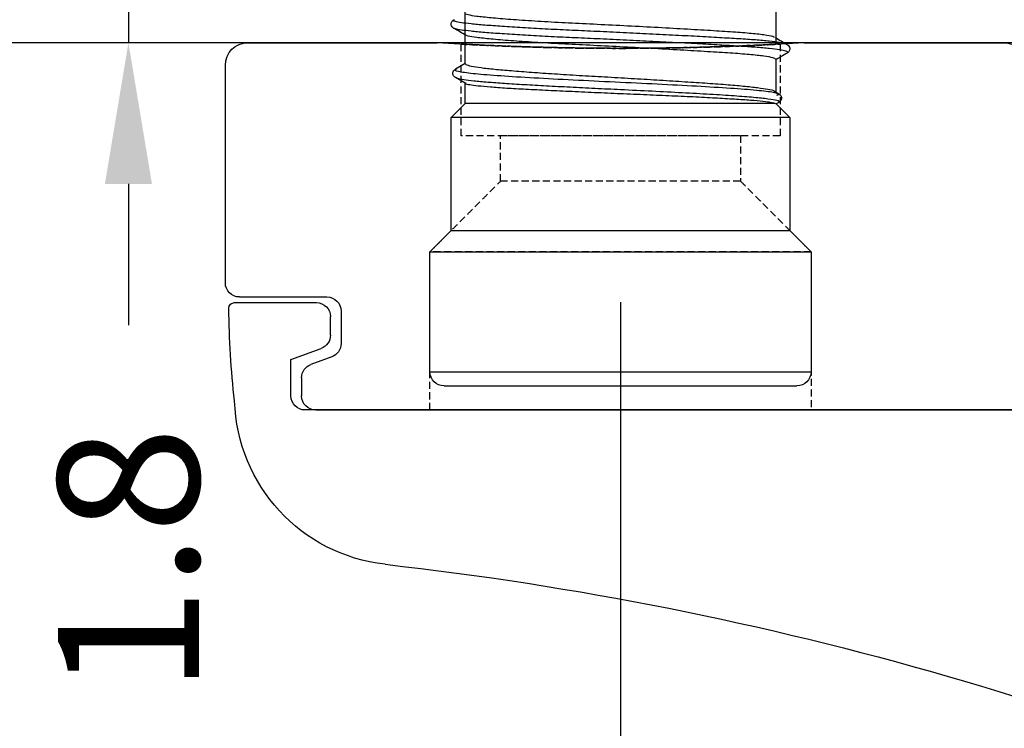
# Model space of a CAD drawing. Units: millimetres. Extents: x -286258 to 33593, y -306866 to 120414.
# Drawn here: x 26122 to 26157, y 4161 to 4186 of the extents above; entities that cross this region are included whole.
import ezdxf

# ---------------------------------------------------------------- set-up
doc = ezdxf.new("R2010")
doc.units = ezdxf.units.MM
doc.linetypes.add('HIDDEN', pattern=[0.375, 0.25, -0.125])
doc.layers.add('AL_CONT', color=50, linetype='Continuous')
doc.layers.add('BEM', color=7, linetype='Continuous')
doc.styles.add('TEXT', font='arial.ttf')
doc.dimstyles.new('TSG_1_2', dxfattribs={"dimscale": 0, "dimtxt": 2.5, "dimasz": 2.5, "dimexe": 1, "dimexo": 2, "dimgap": 2, "dimtad": 0, "dimdec": 1, "dimlfac": -1, "dimzin": 9, "dimdsep": 46, "dimtxsty": 'TEXT', "dimcen": -1, "dimclrd": 7, "dimclre": 7, "dimclrt": 4, "dimadec": 0, "dimazin": 0, "dimtfac": 0.7, "dimtdec": 1, "dimtmove": 0, "dimatfit": 2, "dimfxl": 1, "dimtolj": 1, "dimtzin": 9, "dimarcsym": 0})

# ---------------------------------------------------------------- blocks, each defined once
blk = doc.blocks.new('ываук32211')
at = {"layer": 'AL_CONT'}
blk.add_lwpolyline([(0, -18), (0, -60), (0, -83)], dxfattribs=at)
blk = doc.blocks.new('05160-TOP')
at = {"linetype": 'Continuous'}
for p, q in [((-35.975, 14), (-73.675, 14)), ((-73.3, 14), (-35.699, 14)), ((-74.175, 13.5), (-74.175, 12.21)), ((-73.8, 12.86), (-73.8, 13.5)), ((-74.175, 12.21), (-73.104, 11.82)), ((-72.729, 12.12), (-73.471, 12.39)), ((-72.4, 10.5), (-72.4, 11.65)), ((-72.775, 11.35), (-72.775, 10.7)), ((-76.175, 10.2), (-73.275, 10.2)), ((-76, 10), (-72.9, 10)), ((-76.5, 9.5), (-76.5, 1.8)), ((-75.7, 1), (-69, 1)), ((-56, 1), (-48.934, 1))]:
    blk.add_line(p, q, dxfattribs=at)
at = {"linetype": 'HIDDEN'}
for p, q in [((-55.75, 14), (-69.25, 14)), ((-55.75, 14), (-69.25, 14)), ((-55.75, 8.4), (-69.25, 8.4)), ((-55.75, 8.4), (-69.25, 8.4)), ((-58.25, 5.9), (-66.75, 5.9)), ((-58.254, 5.9), (-66.746, 5.9)), ((-56.85, 4.3), (-68.15, 4.3)), ((-56.85, 4.3), (-68.15, 4.3)), ((-58.254, 4.3), (-66.746, 4.3)), ((-58.254, 4.3), (-66.746, 4.3))]:
    blk.add_line(p, q, dxfattribs=at)
at = {"linetype": 'Continuous'}
for centre, radius, start, end in [((-84.189, 138.718), 120, 276.38582, 295.8001), ((-70.175, 13.5), 6, 96.3858, 178.2613), ((-73.675, 13.5), 0.5, 90, 180), ((-73.3, 13.5), 0.5, 90, 180), ((-46.375, 10.2), 30, 173.3348, 179.6155), ((-73.3, 12.86), 0.5, 180, 250), ((-72.9, 11.65), 0.5, 0, 70), ((-73.275, 11.35), 0.5, 0, 70), ((-73.275, 10.7), 0.5, 270, 0), ((-72.9, 10.5), 0.5, 270, 0), ((-76.175, 10.4), 0.2, 179.6155, 270), ((-76, 9.5), 0.5, 90, 180), ((-75.7, 1.8), 0.8, 180, 270), ((-62.5, -104.525), 105.725, 86.47522, 93.52478), ((-48.934, 1.8), 0.8, 270, 327)]:
    blk.add_arc(centre, radius, start, end, dxfattribs=at)
at = {"linetype": 'HIDDEN'}
for points in [[(-69.25, 14), (-69.25, 8.4)], [(-69.25, 14), (-69.25, 8.4)], [(-55.75, 8.4), (-55.75, 14)], [(-55.75, 8.4), (-55.75, 14)], [(-69.25, 8.4), (-66.75, 5.9)], [(-69.25, 8.4), (-66.75, 5.9)], [(-58.25, 5.9), (-55.75, 8.4)], [(-58.25, 5.9), (-55.75, 8.4)], [(-66.75, 5.9), (-66.75, 4.3)], [(-66.75, 5.9), (-66.75, 4.3)], [(-58.25, 4.3), (-58.25, 5.9)], [(-58.25, 4.3), (-58.25, 5.9)], [(-68.15, 4.3), (-68.15, 1.05)], [(-68.15, 4.3), (-68.15, 1.05)], [(-56.85, 1.049), (-56.85, 4.3)], [(-56.85, 1.05), (-56.85, 4.3)], [(-68.15, 1.05), (-68.15, 1.049)]]:
    blk.add_open_spline(points, degree=1, dxfattribs=at)
for points in [[(-62.5, 1.2), (-62.817, 1.199), (-63.452, 1.197), (-64.378, 1.185), (-65.249, 1.165), (-66.044, 1.141), (-66.737, 1.116), (-67.312, 1.091), (-67.748, 1.07), (-68.038, 1.055), (-68.168, 1.048), (-68.14, 1.049), (-67.949, 1.06), (-67.607, 1.077), (-67.117, 1.1), (-66.499, 1.125), (-65.765, 1.15), (-64.94, 1.173), (-64.044, 1.19), (-63.105, 1.2), (-62.149, 1.201), (-61.203, 1.193), (-60.296, 1.178), (-59.449, 1.157), (-58.69, 1.132), (-58.037, 1.106), (-57.513, 1.083), (-57.127, 1.064), (-56.897, 1.052), (-56.823, 1.047), (-56.913, 1.052), (-57.158, 1.065), (-57.558, 1.085), (-58.094, 1.109), (-58.758, 1.135), (-59.527, 1.159), (-60.382, 1.18), (-61.377, 1.196), (-62.098, 1.199), (-62.5, 1.2)], [(-62.5, 1.2), (-62.183, 1.199), (-61.548, 1.197), (-60.622, 1.185), (-59.751, 1.165), (-58.956, 1.141), (-58.263, 1.116), (-57.688, 1.091), (-57.252, 1.07), (-56.962, 1.055), (-56.832, 1.048), (-56.86, 1.049), (-57.051, 1.06), (-57.393, 1.077), (-57.883, 1.1), (-58.501, 1.125), (-59.235, 1.15), (-60.06, 1.173), (-60.956, 1.19), (-61.895, 1.2), (-62.851, 1.201), (-63.797, 1.193), (-64.704, 1.178), (-65.551, 1.157), (-66.31, 1.132), (-66.963, 1.106), (-67.487, 1.083), (-67.873, 1.064), (-68.103, 1.052), (-68.177, 1.047), (-68.087, 1.052), (-67.842, 1.065), (-67.442, 1.085), (-66.906, 1.109), (-66.242, 1.135), (-65.473, 1.159), (-64.618, 1.18), (-63.623, 1.196), (-62.902, 1.199), (-62.5, 1.2)]]:
    blk.add_open_spline(points, degree=3, knots=[0, 0, 0, 0, 0.026821, 0.053643, 0.080463, 0.107284, 0.134128, 0.160973, 0.187833, 0.214694, 0.241528, 0.268363, 0.295169, 0.321976, 0.348797, 0.375618, 0.402473, 0.429327, 0.456183, 0.483038, 0.50986, 0.536682, 0.563489, 0.590295, 0.617128, 0.643961, 0.670822, 0.697682, 0.724528, 0.751373, 0.778185, 0.804997, 0.831809, 0.858621, 0.885466, 0.912312, 0.939172, 0.966032, 1, 1, 1, 1], dxfattribs=at)
at = {"linetype": 'Continuous'}
for points in [[(-68, 1.057), (-68, -0.7)], [(-57, -0.7), (-57, 1.057)]]:
    blk.add_open_spline(points, degree=1, dxfattribs=at)
blk = doc.blocks.new('*D3021')
at = {"layer": 'BEM', "color": 7, "lineweight": -2}
for p, q in [((26182.405, 4182.962), (26182.405, 4132.824)), ((26142.905, 4175.56), (26142.905, 4132.824)), ((26147.905, 4134.824), (26152.144, 4134.824)), ((26177.405, 4134.824), (26173.166, 4134.824))]:
    blk.add_line(p, q, dxfattribs=at)
at = {"layer": 'BEM', "color": 7}
for points in [[(26147.905, 4135.658), (26147.905, 4133.991), (26142.905, 4134.824)], [(26177.405, 4135.658), (26177.405, 4133.991), (26182.405, 4134.824)]]:
    blk.add_solid(points, dxfattribs=at)
at = {"layer": 'DEFPOINTS', "color": 0}
for p in [(26182.405, 4186.962), (26142.905, 4179.56), (26182.405, 4134.824)]:
    blk.add_point(p, dxfattribs=at)
at = {"layer": 'BEM', "color": 4, "insert": (26162.655, 4134.824), "char_height": 5, "attachment_point": 5, "style": 'TEXT'}
blk.add_mtext('\\A1;39.5', dxfattribs=at)
blk = doc.blocks.new('*D3023')
at = {"layer": 'BEM', "color": 7, "lineweight": -2}
for p, q in [((26142.905, 4175.798), (26142.905, 4119.98)), ((26205.405, 4175.56), (26205.405, 4119.98)), ((26147.905, 4121.98), (26163.629, 4121.98)), ((26200.405, 4121.98), (26184.681, 4121.98))]:
    blk.add_line(p, q, dxfattribs=at)
at = {"layer": 'BEM', "color": 7}
for points in [[(26147.905, 4122.813), (26147.905, 4121.146), (26142.905, 4121.98)], [(26200.405, 4122.813), (26200.405, 4121.146), (26205.405, 4121.98)]]:
    blk.add_solid(points, dxfattribs=at)
at = {"layer": 'DEFPOINTS', "color": 0}
for p in [(26142.905, 4179.798), (26205.405, 4179.56), (26142.905, 4121.98)]:
    blk.add_point(p, dxfattribs=at)
at = {"layer": 'BEM', "color": 4, "insert": (26174.155, 4121.98), "char_height": 5, "attachment_point": 5, "style": 'TEXT'}
blk.add_mtext('\\A1;62.5', dxfattribs=at)
blk = doc.blocks.new('*D3024')
at = {"layer": 'BEM', "color": 7, "lineweight": -2}
for p, q in [((26125.471, 4191.782), (26125.471, 4196.782)), ((26125.471, 4186.782), (26125.471, 4184.982)), ((26129.405, 4186.782), (26127.471, 4186.782)), ((26125.681, 4184.982), (26123.471, 4184.982)), ((26125.471, 4179.982), (26125.471, 4174.982))]:
    blk.add_line(p, q, dxfattribs=at)
at = {"layer": 'BEM', "color": 7}
for points in [[(26124.638, 4191.782), (26126.305, 4191.782), (26125.471, 4186.782)], [(26124.638, 4179.982), (26126.305, 4179.982), (26125.471, 4184.982)]]:
    blk.add_solid(points, dxfattribs=at)
at = {"layer": 'DEFPOINTS', "color": 0}
for p in [(26125.405, 4186.782), (26125.471, 4184.982), (26129.681, 4184.982)]:
    blk.add_point(p, dxfattribs=at)
at = {"layer": 'BEM', "color": 4, "insert": (26125.471, 4166.661), "char_height": 5, "attachment_point": 5, "rotation": 90, "style": 'TEXT'}
blk.add_mtext('\\A1;1.8', dxfattribs=at)
blk = doc.blocks.new('05300')
at = {"linetype": 'Continuous'}
for p, q in [((681.135, 2456.825), (693.635, 2456.825)), ((680.635, 2456.325), (680.635, 2452.075)), ((680.635, 2456.325), (694.135, 2456.325)), ((694.135, 2452.075), (694.135, 2456.325)), ((680.635, 2452.075), (681.385, 2451.325)), ((680.635, 2452.075), (694.135, 2452.075)), ((693.385, 2451.325), (694.135, 2452.075)), ((681.385, 2451.325), (681.385, 2447.325)), ((681.385, 2451.325), (693.385, 2451.325)), ((693.385, 2447.325), (693.385, 2451.325)), ((681.385, 2447.325), (681.885, 2446.825)), ((693.385, 2447.325), (681.385, 2447.325)), ((692.885, 2446.825), (693.385, 2447.325)), ((681.885, 2446.825), (681.885, 2446.103)), ((692.869, 2446.825), (681.885, 2446.825)), ((692.869, 2446.825), (692.874, 2446.836)), ((692.996, 2446.788), (692.902, 2446.842)), ((692.846, 2446.393), (692.997, 2446.48)), ((692.885, 2445.265), (692.885, 2446.416)), ((681.9, 2446.121), (681.539, 2445.912)), ((681.542, 2445.605), (681.885, 2445.405)), ((681.885, 2445.421), (681.885, 2444.402)), ((693.272, 2445.043), (693.28, 2445.038)), ((693.278, 2444.741), (693.271, 2444.736)), ((692.885, 2443.515), (692.885, 2444.502)), ((681.499, 2444.168), (681.489, 2444.162)), ((681.493, 2443.865), (681.5, 2443.861))]:
    blk.add_line(p, q, dxfattribs=at)
for centre, start, end in [((681.135, 2456.325), 90, 180), ((693.635, 2456.325), 0, 90)]:
    blk.add_arc(centre, 0.5, start, end, dxfattribs=at)
for points, knots in [([(681.548, 2445.907), (681.562, 2445.917), (681.596, 2445.941), (681.814, 2445.98), (682.172, 2446.024), (682.66, 2446.067), (683.261, 2446.111), (683.965, 2446.155), (684.75, 2446.199), (685.596, 2446.242), (686.481, 2446.286), (687.46, 2446.333), (688.51, 2446.385), (689.585, 2446.439), (690.573, 2446.494), (691.436, 2446.549), (692.131, 2446.603), (692.645, 2446.658), (692.948, 2446.713), (693.056, 2446.756), (692.992, 2446.781), (692.975, 2446.788)], [0, 0, 0, 0, 0.033347, 0.083945, 0.134466, 0.184875, 0.235174, 0.285362, 0.335455, 0.38547, 0.435372, 0.485165, 0.547214, 0.609129, 0.670897, 0.732485, 0.793902, 0.855185, 0.916321, 0.977277, 1, 1, 1, 1]), ([(681.9, 2446.121), (681.9, 2446.121), (681.897, 2446.134), (682.032, 2446.158), (682.314, 2446.197), (682.762, 2446.238), (683.332, 2446.28), (684.025, 2446.319), (684.806, 2446.356), (685.668, 2446.396), (686.571, 2446.438), (687.505, 2446.479), (688.427, 2446.517), (689.329, 2446.555), (690.166, 2446.595), (690.933, 2446.638), (691.591, 2446.677), (692.137, 2446.715), (692.521, 2446.752), (692.774, 2446.789), (692.837, 2446.813), (692.869, 2446.825)], [0, 0, 0, 0, 0.00025, 0.055884, 0.113133, 0.16876, 0.225999, 0.281639, 0.338892, 0.394519, 0.451758, 0.507393, 0.564641, 0.62027, 0.677512, 0.73314, 0.790382, 0.846016, 0.903264, 0.951125, 1, 1, 1, 1]), ([(692.96, 2446.459), (693.011, 2446.491), (693.097, 2446.545), (693.094, 2446.71), (693.031, 2446.76), (692.997, 2446.787)], [0, 0, 0, 0, 0.416488, 0.692247, 1, 1, 1, 1]), ([(681.59, 2445.605), (681.56, 2445.614), (681.452, 2445.647), (681.694, 2445.705), (682.281, 2445.778), (683.23, 2445.851), (684.46, 2445.924), (685.875, 2445.997), (687.384, 2446.07), (688.883, 2446.143), (690.268, 2446.216), (691.459, 2446.289), (692.338, 2446.362), (692.869, 2446.426), (692.932, 2446.467), (692.957, 2446.483)], [0, 0, 0, 0, 0.032602, 0.117059, 0.201287, 0.2852, 0.368812, 0.452198, 0.535266, 0.618036, 0.700578, 0.782803, 0.86473, 0.946427, 1, 1, 1, 1]), ([(692.842, 2446.4), (692.837, 2446.395), (692.817, 2446.371), (692.624, 2446.332), (692.265, 2446.277), (691.758, 2446.221), (691.126, 2446.165), (690.391, 2446.113), (689.565, 2446.06), (688.684, 2446.005), (687.758, 2445.948), (686.83, 2445.894), (685.909, 2445.842), (685.038, 2445.789), (684.227, 2445.732), (683.513, 2445.676), (682.902, 2445.623), (682.424, 2445.571), (682.088, 2445.516), (681.905, 2445.465), (681.902, 2445.434), (681.901, 2445.421)], [0, 0, 0, 0, 0.016245, 0.072611, 0.127371, 0.183719, 0.238491, 0.294853, 0.349616, 0.405967, 0.460731, 0.517083, 0.571853, 0.628211, 0.682972, 0.739319, 0.794096, 0.850461, 0.905222, 0.961569, 1, 1, 1, 1]), ([(692.957, 2446.483), (692.986, 2446.491), (693.058, 2446.511), (692.965, 2446.532), (692.91, 2446.544)], [0, 0, 0, 0, 0.406916, 1, 1, 1, 1]), ([(681.538, 2445.911), (681.505, 2445.885), (681.442, 2445.835), (681.439, 2445.67), (681.524, 2445.617), (681.575, 2445.585)], [0, 0, 0, 0, 0.308307, 0.584195, 1, 1, 1, 1]), ([(692.883, 2445.265), (692.864, 2445.247), (692.825, 2445.209), (692.493, 2445.151), (691.98, 2445.095), (691.298, 2445.044), (690.472, 2444.993), (689.514, 2444.937), (688.46, 2444.879), (687.37, 2444.821), (686.3, 2444.768), (685.277, 2444.72), (684.322, 2444.664), (683.471, 2444.606), (682.772, 2444.549), (682.275, 2444.493), (681.986, 2444.452), (681.947, 2444.425), (681.933, 2444.415)], [0, 0, 0, 0, 0.063843, 0.129616, 0.194517, 0.257336, 0.320156, 0.385057, 0.450829, 0.516163, 0.579799, 0.642035, 0.706368, 0.771993, 0.837619, 0.901952, 0.964188, 1, 1, 1, 1]), ([(693.29, 2445.043), (693.219, 2445.084), (693.084, 2445.162), (692.949, 2445.241), (692.885, 2445.277)], [0, 0, 0, 0, 0.527525, 1, 1, 1, 1]), ([(693.28, 2445.038), (693.293, 2445.032), (693.337, 2445.012), (693.258, 2444.976), (693.044, 2444.929), (692.678, 2444.883), (692.188, 2444.839), (691.591, 2444.799), (690.895, 2444.759), (690.104, 2444.715), (689.23, 2444.668), (688.305, 2444.622), (687.365, 2444.576), (686.443, 2444.533), (685.553, 2444.494), (684.702, 2444.453), (683.901, 2444.408), (683.178, 2444.361), (682.563, 2444.315), (682.074, 2444.27), (681.731, 2444.228), (681.535, 2444.196), (681.508, 2444.175), (681.499, 2444.168)], [0, 0, 0, 0, 0.01959, 0.070587, 0.122024, 0.17324, 0.223592, 0.272501, 0.32141, 0.371762, 0.422977, 0.474414, 0.525411, 0.575342, 0.623872, 0.673321, 0.724029, 0.775392, 0.826755, 0.877463, 0.926912, 0.975442, 1, 1, 1, 1]), ([(693.29, 2444.736), (693.332, 2444.773), (693.399, 2444.832), (693.376, 2444.977), (693.32, 2445.02), (693.291, 2445.042)], [0, 0, 0, 0, 0.46082, 0.724508, 1, 1, 1, 1]), ([(693.271, 2444.736), (693.263, 2444.729), (693.239, 2444.707), (693.037, 2444.669), (692.679, 2444.623), (692.188, 2444.579), (691.591, 2444.539), (690.895, 2444.499), (690.104, 2444.455), (689.23, 2444.409), (688.305, 2444.362), (687.365, 2444.316), (686.443, 2444.273), (685.553, 2444.234), (684.702, 2444.193), (683.901, 2444.148), (683.178, 2444.101), (682.562, 2444.055), (682.076, 2444.01), (681.725, 2443.968), (681.517, 2443.929), (681.435, 2443.894), (681.479, 2443.872), (681.493, 2443.865)], [0, 0, 0, 0, 0.022429, 0.073819, 0.124988, 0.175294, 0.224159, 0.273023, 0.32333, 0.374499, 0.425889, 0.476839, 0.526725, 0.575211, 0.624615, 0.675277, 0.726593, 0.777909, 0.828572, 0.877976, 0.926462, 0.976347, 1, 1, 1, 1]), ([(692.863, 2444.489), (692.934, 2444.53), (693.076, 2444.613), (693.218, 2444.695), (693.289, 2444.736)], [0, 0, 0, 0, 0.499949, 1, 1, 1, 1]), ([(681.908, 2444.415), (681.836, 2444.374), (681.694, 2444.292), (681.552, 2444.209), (681.481, 2444.168)], [0, 0, 0, 0, 0.499948, 1, 1, 1, 1]), ([(692.836, 2444.489), (692.823, 2444.479), (692.786, 2444.45), (692.489, 2444.4), (691.981, 2444.344), (691.298, 2444.293), (690.472, 2444.243), (689.514, 2444.186), (688.46, 2444.128), (687.37, 2444.071), (686.3, 2444.018), (685.277, 2443.969), (684.322, 2443.914), (683.47, 2443.856), (682.775, 2443.798), (682.264, 2443.743), (681.974, 2443.694), (681.852, 2443.659), (681.887, 2443.64), (681.888, 2443.64)], [0, 0, 0, 0, 0.034232, 0.100025, 0.164946, 0.227784, 0.290623, 0.355544, 0.421337, 0.486691, 0.550346, 0.612602, 0.676954, 0.7426, 0.808246, 0.872598, 0.934853, 0.998509, 1, 1, 1, 1]), ([(681.479, 2444.167), (681.437, 2444.13), (681.371, 2444.07), (681.395, 2443.927), (681.452, 2443.884), (681.481, 2443.861)], [0, 0, 0, 0, 0.448697, 0.715118, 1, 1, 1, 1])]:
    blk.add_open_spline(points, degree=3, knots=knots, dxfattribs=at)

msp = doc.modelspace()

# ---------------------------------------------------------------- block references
at = {"xscale": -1, "rotation": 180}
for name, p in [('05300', (25455.519, 6629.657)), ('05160-TOP', (26205.405, 4185.982))]:
    msp.add_blockref(name, p, dxfattribs=at)
at = {"color": 3, "xscale": -1, "rotation": 270}
msp.add_blockref('ываук32211', (26182.405, 4184.982), dxfattribs=at)

# ---------------------------------------------------------------- dimensions: what is measured, and where the dimension line sits
at = {"layer": 'BEM'}
dim = msp.add_linear_dim(base=(26125.471, 4184.982), p1=(26125.405, 4186.782), p2=(26129.681, 4184.982), angle=90, dimstyle='TSG_1_2', override={"dimscale": 2}, dxfattribs=at)
dim.commit()
dim.dimension.update_dxf_attribs({"geometry": '*D3024', "text_midpoint": (26125.471, 4166.661)})
dim = msp.add_linear_dim(base=(26182.405, 4134.824), p1=(26142.905, 4179.56), p2=(26182.405, 4186.962), dimstyle='TSG_1_2', override={"dimscale": 2}, dxfattribs=at)
dim.commit()
dim.dimension.update_dxf_attribs({"geometry": '*D3021', "text_midpoint": (26162.655, 4134.824)})
dim = msp.add_linear_dim(base=(26142.905, 4121.98), p1=(26205.405, 4179.56), p2=(26142.905, 4179.798), dimstyle='TSG_1_2', override={"dimscale": 2}, dxfattribs=at)
dim.commit()
dim.dimension.update_dxf_attribs({"geometry": '*D3023', "text_midpoint": (26174.155, 4121.98), "dimtype": 160})

doc.saveas('drawing.dxf')
